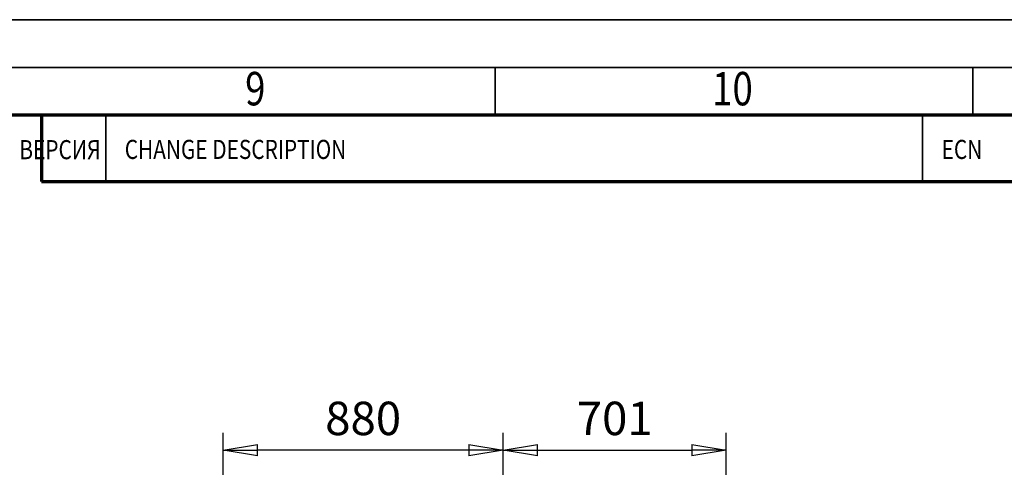
# Model space of a CAD drawing. Units: millimetres. Extents: x 0 to 19045, y 0 to 12600.
# Drawn here: x 11916 to 15009, y 11194 to 12600 of the extents above; entities that cross this region are included whole.
import ezdxf
from ezdxf.enums import TextEntityAlignment as Align

# ---------------------------------------------------------------- set-up
doc = ezdxf.new("R2010")
doc.units = ezdxf.units.MM
doc.header["$MEASUREMENT"] = 0
doc.layers.add('(6) Dimensions', color=7, linetype='Continuous', lineweight=35)
doc.layers.add('(9) Sheet', color=7, linetype='Continuous', lineweight=35)
doc.styles.add('Arial', font='ARIAL.TTF')
doc.dimstyles.new('Vertex Style', dxfattribs={"dimscale": 30.00003, "dimtxt": 0.18, "dimasz": 3.6, "dimexe": 1.8, "dimexo": 0.0625, "dimgap": 1.7, "dimtad": 1, "dimdec": 1, "dimdsep": 46, "dimtxsty": 'Arial', "dimblk1": 'CLOSED', "dimblk2": 'CLOSED', "dimsah": 1, "dimcen": 0.09, "dimdle": 1.8, "dimclrd": 9, "dimclre": 9, "dimadec": 1, "dimazin": 2, "dimtfac": 0.65, "dimtdec": 4, "dimtmove": 0, "dimatfit": 3, "dimfxl": 0, "dimtolj": 1, "dimtzin": 0, "dimlwd": 25, "dimlwe": 25, "dimarcsym": 0})

# ---------------------------------------------------------------- blocks, each defined once
blk = doc.blocks.new('_Closed')
at = {"color": 0, "linetype": 'ByBlock', "lineweight": -2}
for p, q in [((-1, 0.166667), (0, 0)), ((-1, 0.166667), (-1, -0.166667)), ((0, 0), (-1, -0.166667)), ((0, 0), (-1, 0))]:
    blk.add_line(p, q, dxfattribs=at)
blk = doc.blocks.new('*D57')
at = {"layer": '(6) Dimensions', "color": 9, "lineweight": 25}
for p, q in [((12554.8, 10358), (12554.8, 11302)), ((13434.8, 10438), (13434.8, 11302)), ((13326.8, 11248), (12662.8, 11248))]:
    blk.add_line(p, q, dxfattribs=at)
at = {"layer": 'Defpoints', "color": 0}
for p in [(12554.8, 11248), (13434.8, 10348), (12554.8, 10268)]:
    blk.add_point(p, dxfattribs=at)
at = {"layer": '(6) Dimensions', "color": 9, "lineweight": 25, "xscale": 108.000108000108, "yscale": 108.000108000108, "zscale": 108.000108000108, "rotation": 180}
blk.add_blockref('_Closed', (12554.8, 11248), dxfattribs=at)
at = {"layer": '(6) Dimensions', "color": 9, "lineweight": 25, "xscale": 108.000108000108, "yscale": 108.000108000108, "zscale": 108.000108000108}
blk.add_blockref('_Closed', (13434.8, 11248), dxfattribs=at)
at = {"layer": '(6) Dimensions', "color": 0, "lineweight": 35, "insert": (12994.8, 11347.5), "char_height": 105, "attachment_point": 5, "style": 'Arial'}
blk.add_mtext('\\A1;880', dxfattribs=at)
blk = doc.blocks.new('*D58')
at = {"layer": '(6) Dimensions', "color": 9, "lineweight": 25}
for p, q in [((13434.8, 10438), (13434.8, 11302)), ((14135.8, 10468), (14135.8, 11302)), ((13542.8, 11248), (14027.8, 11248))]:
    blk.add_line(p, q, dxfattribs=at)
at = {"layer": 'Defpoints', "color": 0}
for p in [(14135.8, 11248), (14135.8, 10378), (13434.8, 10348)]:
    blk.add_point(p, dxfattribs=at)
at = {"layer": '(6) Dimensions', "color": 9, "lineweight": 25, "xscale": 108.000108000108, "yscale": 108.000108000108, "zscale": 108.000108000108, "rotation": 180}
blk.add_blockref('_Closed', (13434.8, 11248), dxfattribs=at)
at = {"layer": '(6) Dimensions', "color": 9, "lineweight": 25, "xscale": 108.000108000108, "yscale": 108.000108000108, "zscale": 108.000108000108}
blk.add_blockref('_Closed', (14135.8, 11248), dxfattribs=at)
at = {"layer": '(6) Dimensions', "color": 0, "lineweight": 35, "insert": (13785.3, 11347.5), "char_height": 105, "attachment_point": 5, "style": 'Arial'}
blk.add_mtext('\\A1;701', dxfattribs=at)
blk = doc.blocks.new('GROUP_0_7e49ed7c-8c21-49fa-a1d5-191ddf209af8')
at = {"layer": '(9) Sheet', "color": 7, "lineweight": 35, "ltscale": 90.00009}
for p, q in [((150, 12600), (17820, 12600)), ((17670, 12450), (450, 12450)), ((13410, 12302.3), (13410, 12450.8)), ((14910, 12302.3), (14910, 12450.8)), ((11984.4, 12301.5), (17520, 12301.5)), ((11984.4, 12301.5), (17520, 12301.5)), ((11984.4, 12301.5), (17520, 12301.5)), ((12185.7, 12091.5), (12185.7, 12301.5)), ((14752.5, 12091.5), (14752.5, 12301.5))]:
    blk.add_line(p, q, dxfattribs=at)
at = {"layer": '(9) Sheet', "color": 7, "lineweight": 70, "ltscale": 90.00009}
blk.add_line((600, 12301.5), (17520, 12301.5), dxfattribs=at)
at = {"layer": '(9) Sheet', "color": 7, "linetype": 'Continuous', "lineweight": 35, "ltscale": 90.00009}
blk.add_line((11984.4, 12301.5), (12015, 12301.5), dxfattribs=at)
blk.add_line((11984.4, 12301.5), (12015, 12301.5), dxfattribs=at)
at = {"layer": '(9) Sheet', "color": 7, "linetype": 'Continuous', "lineweight": 70, "ltscale": 90.00009}
for p, q in [((11984.4, 12301.5), (11984.4, 12091.5)), ((11984.4, 12091.5), (17520, 12091.5))]:
    blk.add_line(p, q, dxfattribs=at)
at = {"layer": '(9) Sheet', "color": 7, "lineweight": 35, "style": 'Arial', "width": 0.8}
for s, p in [('9', (12624, 12298.1)), ('10', (14091.8, 12298.1))]:
    blk.add_text(s, height=105, dxfattribs=at).set_placement(p, align=Align.BOTTOM_LEFT)
blk.add_text('ВЕРСИЯ', height=60, rotation=360, dxfattribs=at).set_placement((11914.5, 12221.8), align=Align.TOP_LEFT)
for s, p in [('CHANGE DESCRIPTION', (12245.7, 12143.8)), ('ECN', (14812.5, 12143.8))]:
    blk.add_text(s, height=60, rotation=360, dxfattribs=at).set_placement(p, align=Align.BOTTOM_LEFT)

msp = doc.modelspace()

# ---------------------------------------------------------------- block references
at = {"color": 7, "linetype": 'ByBlock'}
msp.add_blockref('GROUP_0_7e49ed7c-8c21-49fa-a1d5-191ddf209af8', (0, 0), dxfattribs=at)

# ---------------------------------------------------------------- dimensions: what is measured, and where the dimension line sits
at = {"layer": '(6) Dimensions', "color": 7, "lineweight": 35}
for base, p2, picture, middle in [((12554.8, 11248), (12554.8, 10268), '*D57', (12994.8, 11248)), ((14135.8, 11248), (14135.8, 10378), '*D58', (13785.3, 11248))]:
    dim = msp.add_linear_dim(base=base, p1=(13434.8, 10348), p2=p2, dimstyle='Vertex Style', override={"dimtxt": 3.5, "dimexo": 3, "dimgap": 1.53125, "dimdec": 0, "dimtxsty": 'Arial', "dimcen": 0}, dxfattribs=at)
    dim.commit()
    dim.dimension.update_dxf_attribs({"geometry": picture, "text_midpoint": middle, "dimtype": 160})

doc.saveas('drawing.dxf')
